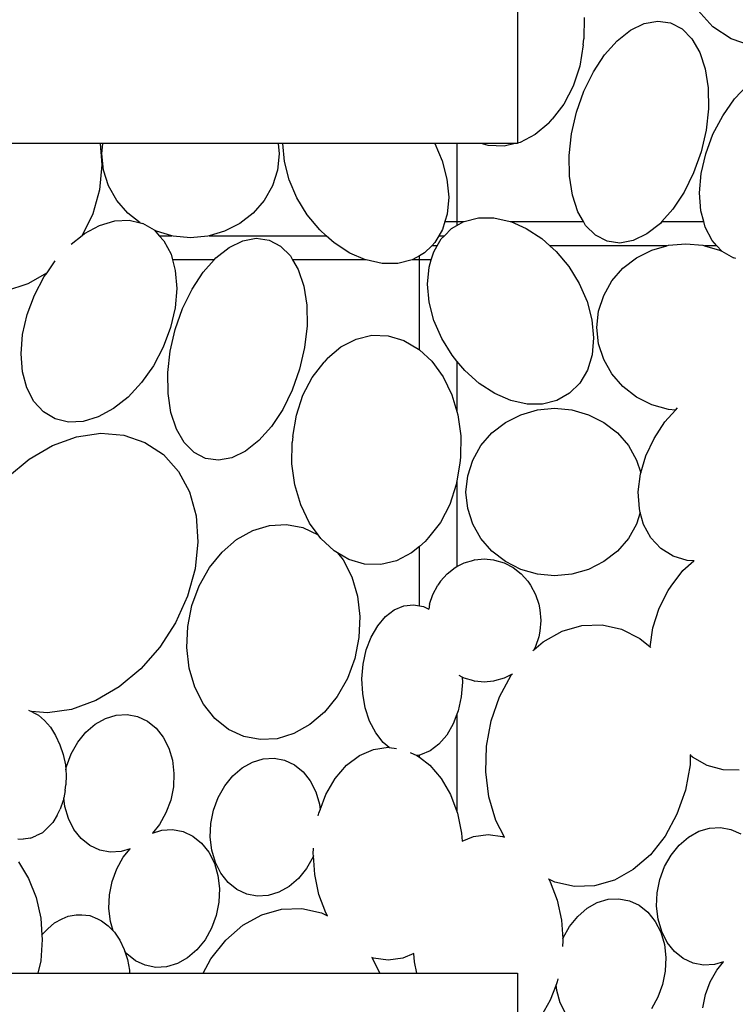
# Model space of a CAD drawing. Units: metres. Extents: x 0.82 to 8.79, y -1.73 to 1.82.
# Drawn here: x 3.65 to 3.82, y 1.23 to 1.47 of the extents above; entities that cross this region are included whole.
import ezdxf

# ---------------------------------------------------------------- set-up
doc = ezdxf.new("R2010")
doc.units = ezdxf.units.M
doc.layers.add('Edges', color=7, linetype='Continuous')

# ---------------------------------------------------------------- blocks, each defined once
blk = doc.blocks.new('inddorwaterfountain pl')
at = {"layer": 'Edges'}
for p, q in [((3.37696, 1.06568), (3.37696, 1.01169)), ((3.42404, 1.03971), (3.42042, 1.04375)), ((3.39308, 1.04195), (3.39302, 1.03679)), ((3.40425, 1.03887), (3.40755, 1.04048)), ((3.40755, 1.04048), (3.4108, 1.04108)), ((3.4108, 1.04108), (3.41387, 1.04065)), ((3.41387, 1.04065), (3.41665, 1.03921)), ((3.42849, 1.03677), (3.42404, 1.03971)), ((3.40103, 1.03633), (3.40425, 1.03887)), ((3.41665, 1.03921), (3.41903, 1.03681)), ((3.39284, 1.03537), (3.39201, 1.03023)), ((3.39284, 1.03537), (3.39302, 1.03679)), ((3.398, 1.03293), (3.40103, 1.03633)), ((3.41903, 1.03681), (3.42091, 1.03355)), ((3.4336, 1.03504), (3.42849, 1.03677)), ((3.3953, 1.02883), (3.398, 1.03293)), ((3.42091, 1.03355), (3.42223, 1.02955)), ((3.39201, 1.03023), (3.39043, 1.02541)), ((3.39301, 1.02416), (3.3953, 1.02883)), ((3.42223, 1.02955), (3.42294, 1.02496)), ((3.42932, 1.02234), (3.43258, 1.02583)), ((3.39043, 1.02541), (3.38818, 1.02109)), ((3.39123, 1.01912), (3.39301, 1.02416)), ((3.42294, 1.02496), (3.423, 1.01997)), ((3.38818, 1.02109), (3.38533, 1.01745)), ((3.42646, 1.01828), (3.42932, 1.02234)), ((3.39003, 1.01389), (3.39123, 1.01912)), ((3.423, 1.01997), (3.42242, 1.01475)), ((3.38452, 1.0165), (3.38126, 1.01372)), ((3.38452, 1.0165), (3.38533, 1.01745)), ((3.4241, 1.0138), (3.42646, 1.01828)), ((3.38126, 1.01372), (3.37764, 1.01185)), ((3.38945, 1.00868), (3.39003, 1.01389)), ((3.42242, 1.01475), (3.42122, 1.00953)), ((3.42234, 1.00908), (3.4241, 1.0138)), ((3.27639, 1.01156), (3.22067, 1.01156)), ((3.27639, 1.01156), (3.27686, 1.00646)), ((3.27708, 1.01156), (3.27639, 1.01156)), ((3.27682, 1.00905), (3.27708, 1.01156)), ((3.31932, 1.01156), (3.27708, 1.01156)), ((3.31932, 1.01156), (3.31958, 1.00905)), ((3.32041, 1.01156), (3.31932, 1.01156)), ((3.32081, 1.00723), (3.32041, 1.01156)), ((3.35705, 1.01156), (3.32041, 1.01156)), ((3.35705, 1.01156), (3.35885, 1.00737)), ((3.36238, 1.01156), (3.35705, 1.01156)), ((3.36238, 1.01156), (3.36238, 0.99273)), ((3.36824, 1.01156), (3.36238, 1.01156)), ((3.36993, 1.01106), (3.36824, 1.01156)), ((3.3764, 1.01156), (3.36824, 1.01156)), ((3.3764, 1.01156), (3.37382, 1.01095)), ((3.37696, 1.01156), (3.3764, 1.01156)), ((3.37764, 1.01185), (3.37696, 1.01169)), ((3.37696, 1.01169), (3.37696, 1.01156)), ((3.27723, 1.00511), (3.27682, 1.00905)), ((3.31958, 1.00905), (3.31917, 1.00511)), ((3.37382, 1.01095), (3.36993, 1.01106)), ((3.42122, 1.00953), (3.41944, 1.00448)), ((3.42124, 1.00431), (3.42234, 1.00908)), ((3.27686, 1.00646), (3.2763, 1.0004)), ((3.32196, 1.00281), (3.32081, 1.00723)), ((3.35885, 1.00737), (3.36, 1.00295)), ((3.38951, 1.00368), (3.38945, 1.00868)), ((3.27845, 1.00133), (3.27723, 1.00511)), ((3.31917, 1.00511), (3.31795, 1.00133)), ((3.41944, 1.00448), (3.41715, 0.99982)), ((3.42085, 0.99966), (3.42124, 1.00431)), ((3.32383, 0.99847), (3.32196, 1.00281)), ((3.36, 1.00295), (3.36041, 0.99861)), ((3.39022, 0.9991), (3.38951, 1.00368)), ((3.2763, 1.0004), (3.27465, 0.99458)), ((3.28042, 0.99784), (3.27845, 1.00133)), ((3.31795, 1.00133), (3.31597, 0.99784)), ((3.41715, 0.99982), (3.41445, 0.99571)), ((3.42118, 0.99531), (3.42085, 0.99966)), ((3.28308, 0.99478), (3.28042, 0.99784)), ((3.31597, 0.99784), (3.31332, 0.99478)), ((3.32633, 0.99439), (3.32383, 0.99847)), ((3.36041, 0.99861), (3.36004, 0.99452)), ((3.39154, 0.9951), (3.39022, 0.9991)), ((3.27465, 0.99458), (3.27209, 0.98943)), ((3.28608, 0.99246), (3.28308, 0.99478)), ((3.31332, 0.99478), (3.31008, 0.99227)), ((3.3929, 0.99273), (3.39154, 0.9951)), ((3.41445, 0.99571), (3.4118, 0.99273)), ((3.42186, 0.99273), (3.42118, 0.99531)), ((3.27628, 0.99183), (3.27993, 0.99292)), ((3.27993, 0.99292), (3.28344, 0.99309)), ((3.28344, 0.99309), (3.28608, 0.99246)), ((3.28608, 0.99246), (3.28667, 0.99232)), ((3.28949, 0.99064), (3.28667, 0.99232)), ((3.31008, 0.99227), (3.30638, 0.9904)), ((3.32937, 0.99073), (3.32633, 0.99439)), ((3.3595, 0.99273), (3.35892, 0.99084)), ((3.36004, 0.99452), (3.3595, 0.99273)), ((3.3595, 0.99273), (3.36238, 0.99273)), ((3.36238, 0.99273), (3.36238, 0.99178)), ((3.36238, 0.99273), (3.36407, 0.99273)), ((3.36238, 0.99178), (3.36407, 0.99273)), ((3.36407, 0.99273), (3.36412, 0.99276)), ((3.36412, 0.99276), (3.36757, 0.99364)), ((3.36757, 0.99364), (3.37132, 0.99365)), ((3.37132, 0.99365), (3.37522, 0.9928)), ((3.37522, 0.9928), (3.37538, 0.99273)), ((3.37538, 0.99273), (3.3929, 0.99273)), ((3.37538, 0.99273), (3.37912, 0.99112)), ((3.39342, 0.99183), (3.3929, 0.99273)), ((3.41142, 0.99231), (3.4082, 0.98977)), ((3.4118, 0.99273), (3.41142, 0.99231)), ((3.4118, 0.99273), (3.42186, 0.99273)), ((3.42221, 0.99143), (3.42186, 0.99273)), ((3.27209, 0.98943), (3.27262, 0.98985)), ((3.27262, 0.98985), (3.27628, 0.99183)), ((3.29002, 0.9904), (3.28949, 0.99064)), ((3.28949, 0.99064), (3.29068, 0.98935)), ((3.2937, 0.98935), (3.29002, 0.9904)), ((3.30638, 0.9904), (3.3027, 0.98935)), ((3.3309, 0.98935), (3.32937, 0.99073)), ((3.35892, 0.99084), (3.35805, 0.98935)), ((3.35939, 0.98935), (3.3611, 0.99106)), ((3.3611, 0.99106), (3.36238, 0.99178)), ((3.37912, 0.99112), (3.38288, 0.98868)), ((3.3958, 0.98944), (3.39342, 0.99183)), ((3.42392, 0.98817), (3.42221, 0.99143)), ((3.26944, 0.98733), (3.27209, 0.98943)), ((3.29068, 0.98935), (3.2937, 0.98935)), ((3.29068, 0.98935), (3.2918, 0.98812)), ((3.2918, 0.98812), (3.29351, 0.98486)), ((3.29403, 0.98926), (3.2937, 0.98935)), ((3.2982, 0.98887), (3.29403, 0.98926)), ((3.30237, 0.98926), (3.2982, 0.98887)), ((3.3027, 0.98935), (3.30237, 0.98926)), ((3.3027, 0.98935), (3.3309, 0.98935)), ((3.30752, 0.98652), (3.31082, 0.98813)), ((3.31082, 0.98813), (3.31406, 0.98873)), ((3.31406, 0.98873), (3.31714, 0.9883)), ((3.31714, 0.9883), (3.31992, 0.98685)), ((3.33284, 0.98761), (3.3309, 0.98935)), ((3.3366, 0.98517), (3.33284, 0.98761)), ((3.35709, 0.9877), (3.35633, 0.98694)), ((3.35805, 0.98935), (3.35709, 0.9877)), ((3.35767, 0.98694), (3.35863, 0.98859)), ((3.35805, 0.98935), (3.35939, 0.98935)), ((3.35863, 0.98859), (3.35939, 0.98935)), ((3.38288, 0.98868), (3.38481, 0.98694)), ((3.39858, 0.98799), (3.3958, 0.98944)), ((3.40165, 0.98757), (3.39858, 0.98799)), ((3.4049, 0.98816), (3.40165, 0.98757)), ((3.4082, 0.98977), (3.4049, 0.98816)), ((3.42504, 0.98694), (3.42392, 0.98817)), ((3.30429, 0.98398), (3.30752, 0.98652)), ((3.31992, 0.98685), (3.32229, 0.98446)), ((3.34034, 0.98356), (3.3366, 0.98517)), ((3.35461, 0.98523), (3.35334, 0.98451)), ((3.35633, 0.98694), (3.35461, 0.98523)), ((3.35622, 0.98356), (3.3568, 0.98545)), ((3.35767, 0.98694), (3.35633, 0.98694)), ((3.3568, 0.98545), (3.35767, 0.98694)), ((3.41302, 0.98694), (3.38481, 0.98694)), ((3.38481, 0.98694), (3.38635, 0.98556)), ((3.38635, 0.98556), (3.38939, 0.9819)), ((3.40564, 0.98402), (3.40934, 0.98589)), ((3.40934, 0.98589), (3.41302, 0.98694)), ((3.41302, 0.98694), (3.41335, 0.98703)), ((3.41335, 0.98703), (3.41752, 0.98742)), ((3.41752, 0.98742), (3.42169, 0.98703)), ((3.42169, 0.98703), (3.42202, 0.98694)), ((3.42504, 0.98694), (3.42202, 0.98694)), ((3.42202, 0.98694), (3.4257, 0.98589)), ((3.42622, 0.98565), (3.42504, 0.98694)), ((3.4257, 0.98589), (3.42622, 0.98565)), ((3.42622, 0.98565), (3.42905, 0.98397)), ((3.26362, 0.98043), (3.26561, 0.98326)), ((3.29351, 0.98486), (3.29386, 0.98356)), ((3.30392, 0.98356), (3.29386, 0.98356)), ((3.29386, 0.98356), (3.29454, 0.98098)), ((3.30127, 0.98058), (3.30392, 0.98356)), ((3.30392, 0.98356), (3.30429, 0.98398)), ((3.32229, 0.98446), (3.32281, 0.98356)), ((3.34034, 0.98356), (3.32281, 0.98356)), ((3.32281, 0.98356), (3.32418, 0.98119)), ((3.3405, 0.98349), (3.34034, 0.98356)), ((3.3444, 0.98264), (3.3405, 0.98349)), ((3.35159, 0.98353), (3.34815, 0.98265)), ((3.35164, 0.98356), (3.35159, 0.98353)), ((3.35334, 0.98451), (3.35164, 0.98356)), ((3.35334, 0.98356), (3.35164, 0.98356)), ((3.35334, 0.98356), (3.35334, 0.98451)), ((3.35622, 0.98356), (3.35334, 0.98356)), ((3.35334, 0.96187), (3.35334, 0.98356)), ((3.35568, 0.98177), (3.35622, 0.98356)), ((3.4024, 0.98151), (3.40564, 0.98402)), ((3.42964, 0.98383), (3.42905, 0.98397)), ((3.26362, 0.98043), (3.259, 0.97778)), ((3.26297, 0.9795), (3.26362, 0.98043)), ((3.29454, 0.98098), (3.29487, 0.97663)), ((3.29856, 0.97647), (3.30127, 0.98058)), ((3.32418, 0.98119), (3.3255, 0.97719)), ((3.34815, 0.98265), (3.3444, 0.98264)), ((3.35531, 0.97768), (3.35568, 0.98177)), ((3.38939, 0.9819), (3.39189, 0.97782)), ((3.39974, 0.97845), (3.4024, 0.98151)), ((3.26061, 0.97503), (3.26297, 0.9795)), ((3.39777, 0.97496), (3.39974, 0.97845)), ((3.259, 0.97778), (3.25358, 0.97601)), ((3.29487, 0.97663), (3.29448, 0.97198)), ((3.29628, 0.97181), (3.29856, 0.97647)), ((3.3255, 0.97719), (3.32621, 0.97261)), ((3.35571, 0.97334), (3.35531, 0.97768)), ((3.39189, 0.97782), (3.39375, 0.97348)), ((3.25885, 0.97031), (3.26061, 0.97503)), ((3.35687, 0.96892), (3.35571, 0.97334)), ((3.39375, 0.97348), (3.39491, 0.96906)), ((3.39655, 0.97118), (3.39777, 0.97496)), ((3.29448, 0.97198), (3.29338, 0.96721)), ((3.2945, 0.96676), (3.29628, 0.97181)), ((3.32621, 0.97261), (3.32627, 0.96761)), ((3.39614, 0.96724), (3.39655, 0.97118)), ((3.25775, 0.96554), (3.25885, 0.97031)), ((3.35873, 0.96459), (3.35687, 0.96892)), ((3.39491, 0.96906), (3.39531, 0.96473)), ((3.29338, 0.96721), (3.29162, 0.96249)), ((3.29329, 0.96154), (3.2945, 0.96676)), ((3.32627, 0.96761), (3.32569, 0.9624)), ((3.39655, 0.9633), (3.39614, 0.96724)), ((3.25736, 0.96088), (3.25775, 0.96554)), ((3.33446, 0.96257), (3.33808, 0.96444)), ((3.33808, 0.96444), (3.3419, 0.96534)), ((3.3419, 0.96534), (3.34579, 0.96523)), ((3.34579, 0.96523), (3.34959, 0.96411)), ((3.34959, 0.96411), (3.35316, 0.96203)), ((3.36123, 0.96051), (3.35873, 0.96459)), ((3.39531, 0.96473), (3.39495, 0.96064)), ((3.29162, 0.96249), (3.28926, 0.95801)), ((3.29271, 0.95633), (3.29329, 0.96154)), ((3.32569, 0.9624), (3.32449, 0.95717)), ((3.3312, 0.95979), (3.33446, 0.96257)), ((3.35316, 0.96203), (3.35334, 0.96187)), ((3.35334, 0.96187), (3.35636, 0.95907)), ((3.39777, 0.95952), (3.39655, 0.9633)), ((3.25769, 0.95653), (3.25736, 0.96088)), ((3.3312, 0.95979), (3.33038, 0.95884)), ((3.35636, 0.95907), (3.35907, 0.95534)), ((3.36238, 0.95913), (3.36123, 0.96051)), ((3.36238, 0.95913), (3.36238, 0.94696)), ((3.36428, 0.95684), (3.36238, 0.95913)), ((3.39495, 0.96064), (3.39383, 0.95695)), ((3.39974, 0.95603), (3.39777, 0.95952)), ((3.28926, 0.95801), (3.2864, 0.95395)), ((3.32449, 0.95717), (3.32271, 0.95213)), ((3.32754, 0.9552), (3.33038, 0.95884)), ((3.36774, 0.95373), (3.36428, 0.95684)), ((3.39383, 0.95695), (3.39199, 0.95382)), ((3.25873, 0.95265), (3.25769, 0.95653)), ((3.29278, 0.95133), (3.29271, 0.95633)), ((3.32529, 0.95088), (3.32754, 0.9552)), ((3.35907, 0.95534), (3.36118, 0.95099)), ((3.4024, 0.95297), (3.39974, 0.95603)), ((3.26043, 0.94939), (3.25873, 0.95265)), ((3.2864, 0.95395), (3.28314, 0.95046)), ((3.32271, 0.95213), (3.32042, 0.94746)), ((3.3715, 0.95128), (3.36774, 0.95373)), ((3.39199, 0.95382), (3.38952, 0.95135)), ((3.40564, 0.95046), (3.4024, 0.95297)), ((3.28314, 0.95046), (3.27961, 0.94767)), ((3.29348, 0.94674), (3.29278, 0.95133)), ((3.32371, 0.94606), (3.32529, 0.95088)), ((3.36118, 0.95099), (3.36238, 0.94696)), ((3.3754, 0.9496), (3.3715, 0.95128)), ((3.3793, 0.94875), (3.3754, 0.9496)), ((3.3865, 0.94964), (3.38305, 0.94877)), ((3.38952, 0.95135), (3.3865, 0.94964)), ((3.40934, 0.9486), (3.40564, 0.95046)), ((3.26274, 0.94688), (3.26043, 0.94939)), ((3.27961, 0.94767), (3.27595, 0.94569)), ((3.32042, 0.94746), (3.31771, 0.94336)), ((3.37777, 0.9462), (3.38178, 0.94735)), ((3.38305, 0.94877), (3.3793, 0.94875)), ((3.38178, 0.94735), (3.38595, 0.94773)), ((3.38595, 0.94773), (3.39012, 0.94735)), ((3.39012, 0.94735), (3.39413, 0.9462)), ((3.41335, 0.94745), (3.40934, 0.9486)), ((3.41252, 0.94444), (3.41508, 0.94729)), ((3.41508, 0.94729), (3.41335, 0.94745)), ((3.41508, 0.94729), (3.41557, 0.94784)), ((3.26556, 0.9452), (3.26274, 0.94688)), ((3.26879, 0.94443), (3.26556, 0.9452)), ((3.27595, 0.94569), (3.2723, 0.94459)), ((3.29481, 0.94274), (3.29348, 0.94674)), ((3.32288, 0.94092), (3.32371, 0.94606)), ((3.36238, 0.94696), (3.36261, 0.94618)), ((3.36261, 0.94618), (3.36331, 0.94109)), ((3.37408, 0.94433), (3.37777, 0.9462)), ((3.39413, 0.9462), (3.39783, 0.94433)), ((3.2723, 0.94459), (3.26879, 0.94443)), ((3.29669, 0.93948), (3.29481, 0.94274)), ((3.31771, 0.94336), (3.31469, 0.93996)), ((3.37084, 0.94182), (3.37408, 0.94433)), ((3.39783, 0.94433), (3.40107, 0.94182)), ((3.40991, 0.94049), (3.41252, 0.94444)), ((3.26491, 0.93876), (3.27075, 0.94086)), ((3.27075, 0.94086), (3.27656, 0.94171)), ((3.27656, 0.94171), (3.28212, 0.94125)), ((3.28212, 0.94125), (3.28723, 0.93952)), ((3.32288, 0.94092), (3.3227, 0.9395)), ((3.36331, 0.94109), (3.36325, 0.93593)), ((3.36818, 0.93876), (3.37084, 0.94182)), ((3.40107, 0.94182), (3.40373, 0.93876)), ((3.40792, 0.93626), (3.40991, 0.94049)), ((3.25928, 0.93547), (3.26491, 0.93876)), ((3.28723, 0.93952), (3.29167, 0.93658)), ((3.29907, 0.93708), (3.29669, 0.93948)), ((3.31469, 0.93996), (3.31147, 0.93742)), ((3.32264, 0.93434), (3.3227, 0.9395)), ((3.3662, 0.93527), (3.36818, 0.93876)), ((3.40373, 0.93876), (3.4057, 0.93527)), ((3.25406, 0.93113), (3.25928, 0.93547)), ((3.29167, 0.93658), (3.29529, 0.93254)), ((3.30185, 0.93564), (3.29907, 0.93708)), ((3.30492, 0.93521), (3.30185, 0.93564)), ((3.30817, 0.93581), (3.30492, 0.93521)), ((3.31147, 0.93742), (3.30817, 0.93581)), ((3.36325, 0.93593), (3.36307, 0.93451)), ((3.36499, 0.93149), (3.3662, 0.93527)), ((3.4057, 0.93527), (3.40671, 0.93214)), ((3.40671, 0.93214), (3.40792, 0.93626)), ((3.32334, 0.92925), (3.32264, 0.93434)), ((3.36307, 0.93451), (3.36238, 0.93024)), ((3.29529, 0.93254), (3.29795, 0.92756)), ((3.36457, 0.92755), (3.36499, 0.93149)), ((3.40611, 0.92758), (3.40664, 0.9319)), ((3.40664, 0.9319), (3.40671, 0.93214)), ((3.32477, 0.92444), (3.32334, 0.92925)), ((3.36224, 0.92936), (3.36066, 0.92454)), ((3.36238, 0.93024), (3.36224, 0.92936)), ((3.36238, 0.93024), (3.36238, 0.90958)), ((3.29795, 0.92756), (3.29953, 0.92182)), ((3.36499, 0.92361), (3.36457, 0.92755)), ((3.40636, 0.92348), (3.40611, 0.92758)), ((3.32688, 0.92008), (3.32477, 0.92444)), ((3.36066, 0.92454), (3.35841, 0.92023)), ((3.3662, 0.91983), (3.36499, 0.92361)), ((3.40659, 0.92261), (3.40636, 0.92348)), ((3.29953, 0.92182), (3.29999, 0.91556)), ((3.40659, 0.92261), (3.4057, 0.91983)), ((3.40737, 0.91974), (3.40659, 0.92261)), ((3.31318, 0.91827), (3.31723, 0.9195)), ((3.31723, 0.9195), (3.32132, 0.91973)), ((3.32132, 0.91973), (3.32528, 0.91897)), ((3.32528, 0.91897), (3.32893, 0.91726)), ((3.32893, 0.91726), (3.32688, 0.92008)), ((3.35841, 0.92023), (3.35557, 0.91659)), ((3.36818, 0.91634), (3.3662, 0.91983)), ((3.4057, 0.91983), (3.40373, 0.91634)), ((3.40911, 0.91651), (3.40737, 0.91974)), ((3.30932, 0.91611), (3.31318, 0.91827)), ((3.32959, 0.91635), (3.32893, 0.91726)), ((3.33279, 0.91339), (3.32959, 0.91635)), ((3.35557, 0.91659), (3.35475, 0.91563)), ((3.37084, 0.91328), (3.36818, 0.91634)), ((3.40373, 0.91634), (3.40107, 0.91328)), ((3.41151, 0.91392), (3.40911, 0.91651)), ((3.29999, 0.91556), (3.29929, 0.90901)), ((3.3058, 0.91309), (3.30932, 0.91611)), ((3.35334, 0.91443), (3.35149, 0.91286)), ((3.35475, 0.91563), (3.35334, 0.91443)), ((3.35334, 0.90013), (3.35334, 0.91443)), ((3.41448, 0.91206), (3.41151, 0.91392)), ((3.30276, 0.90932), (3.3058, 0.91309)), ((3.33358, 0.91293), (3.33279, 0.91339)), ((3.33358, 0.91293), (3.33497, 0.91118)), ((3.33636, 0.91132), (3.33358, 0.91293)), ((3.35149, 0.91286), (3.34787, 0.91099)), ((3.37408, 0.91077), (3.37084, 0.91328)), ((3.40107, 0.91328), (3.39783, 0.91077)), ((3.4179, 0.91101), (3.41448, 0.91206)), ((3.3003, 0.90496), (3.30276, 0.90932)), ((3.33497, 0.91118), (3.33706, 0.90709)), ((3.34016, 0.9102), (3.33636, 0.91132)), ((3.34405, 0.91009), (3.34016, 0.9102)), ((3.34787, 0.91099), (3.34405, 0.91009)), ((3.36003, 0.90786), (3.36195, 0.90936)), ((3.36195, 0.90936), (3.36238, 0.90958)), ((3.36238, 0.90958), (3.36413, 0.91047)), ((3.36413, 0.91047), (3.3665, 0.91116)), ((3.36675, 0.91122), (3.3665, 0.91116)), ((3.36675, 0.91122), (3.36897, 0.91143)), ((3.36897, 0.91143), (3.37119, 0.91122)), ((3.37119, 0.91122), (3.37144, 0.91116)), ((3.37144, 0.91116), (3.37381, 0.91047)), ((3.37381, 0.91047), (3.37599, 0.90936)), ((3.37777, 0.90891), (3.37408, 0.91077)), ((3.37599, 0.90936), (3.37791, 0.90786)), ((3.39783, 0.91077), (3.39413, 0.90891)), ((3.41682, 0.9086), (3.41946, 0.91093)), ((3.41946, 0.91093), (3.4179, 0.91101)), ((3.41954, 0.91092), (3.41946, 0.91093)), ((3.29929, 0.90901), (3.29748, 0.90241)), ((3.33706, 0.90709), (3.33842, 0.90248)), ((3.35846, 0.90603), (3.36003, 0.90786)), ((3.38178, 0.90776), (3.37777, 0.90891)), ((3.37791, 0.90786), (3.37948, 0.90603)), ((3.38595, 0.90737), (3.38178, 0.90776)), ((3.39012, 0.90776), (3.38595, 0.90737)), ((3.39413, 0.90891), (3.39012, 0.90776)), ((3.41402, 0.90489), (3.41682, 0.9086)), ((3.29854, 0.90017), (3.3003, 0.90496)), ((3.35657, 0.90288), (3.35781, 0.90509)), ((3.35846, 0.90603), (3.35781, 0.90509)), ((3.37948, 0.90603), (3.38013, 0.90509)), ((3.38013, 0.90509), (3.38137, 0.90288)), ((3.41329, 0.90383), (3.41402, 0.90489)), ((3.29748, 0.90241), (3.29462, 0.89603)), ((3.33842, 0.90248), (3.33899, 0.89754)), ((3.35581, 0.90048), (3.35657, 0.90288)), ((3.38137, 0.90288), (3.38213, 0.90048)), ((3.41113, 0.89955), (3.41329, 0.90383)), ((3.29752, 0.89514), (3.29854, 0.90017)), ((3.34729, 0.89914), (3.34958, 0.9001)), ((3.34958, 0.9001), (3.35195, 0.90038)), ((3.35195, 0.90038), (3.35334, 0.90013)), ((3.35334, 0.90013), (3.35431, 0.89995)), ((3.35431, 0.89995), (3.35559, 0.89932)), ((3.35581, 0.90048), (3.35559, 0.89932)), ((3.38213, 0.90048), (3.38239, 0.89913)), ((3.33899, 0.89754), (3.33877, 0.89245)), ((3.3433, 0.89531), (3.34517, 0.89752)), ((3.34517, 0.89752), (3.34729, 0.89914)), ((3.35559, 0.89932), (3.35565, 0.89929)), ((3.38239, 0.89913), (3.38265, 0.89658)), ((3.40963, 0.89478), (3.41113, 0.89955)), ((3.29462, 0.89603), (3.29081, 0.89012)), ((3.2973, 0.89005), (3.29752, 0.89514)), ((3.34174, 0.89259), (3.3433, 0.89531)), ((3.38265, 0.89658), (3.38239, 0.89404)), ((3.38773, 0.89399), (3.39252, 0.89536)), ((3.39252, 0.89536), (3.39737, 0.89553)), ((3.39737, 0.89553), (3.40209, 0.89448)), ((3.34056, 0.88948), (3.34174, 0.89259)), ((3.38213, 0.89268), (3.38137, 0.89028)), ((3.38239, 0.89404), (3.38213, 0.89268)), ((3.38318, 0.89147), (3.38773, 0.89399)), ((3.40209, 0.89448), (3.40651, 0.89227)), ((3.40895, 0.89022), (3.40963, 0.89478)), ((3.33877, 0.89245), (3.33776, 0.88741)), ((3.38095, 0.88954), (3.38318, 0.89147)), ((3.38137, 0.89028), (3.38095, 0.88954)), ((3.40651, 0.89227), (3.40895, 0.89022)), ((3.40895, 0.89022), (3.40908, 0.8901)), ((3.29081, 0.89012), (3.28622, 0.88489)), ((3.29788, 0.88511), (3.2973, 0.89005)), ((3.33981, 0.88608), (3.34056, 0.88948)), ((3.38065, 0.88928), (3.38095, 0.88954)), ((3.33776, 0.88741), (3.33599, 0.88263)), ((3.33952, 0.88253), (3.33981, 0.88608)), ((3.28622, 0.88489), (3.281, 0.88055)), ((3.29924, 0.8805), (3.29788, 0.88511)), ((3.36367, 0.88293), (3.36297, 0.88329)), ((3.37265, 0.87815), (3.37549, 0.8834)), ((3.3757, 0.88366), (3.37381, 0.88269)), ((3.37549, 0.8834), (3.3757, 0.88366)), ((3.37581, 0.88371), (3.3757, 0.88366)), ((3.33599, 0.88263), (3.33354, 0.87827)), ((3.33969, 0.87896), (3.33952, 0.88253)), ((3.36373, 0.88175), (3.36343, 0.8782)), ((3.36367, 0.88293), (3.36373, 0.88175)), ((3.36413, 0.88269), (3.36367, 0.88293)), ((3.3665, 0.88201), (3.36413, 0.88269)), ((3.3665, 0.88201), (3.36675, 0.88194)), ((3.36897, 0.88174), (3.36675, 0.88194)), ((3.37119, 0.88194), (3.36897, 0.88174)), ((3.37144, 0.88201), (3.37119, 0.88194)), ((3.37381, 0.88269), (3.37144, 0.88201)), ((3.281, 0.88055), (3.27536, 0.87726)), ((3.30132, 0.8764), (3.29924, 0.8805)), ((3.33354, 0.87827), (3.33049, 0.8745)), ((3.34031, 0.87552), (3.33969, 0.87896)), ((3.27536, 0.87726), (3.26953, 0.87516)), ((3.30405, 0.87297), (3.30132, 0.8764)), ((3.36343, 0.8782), (3.36268, 0.8748)), ((3.37063, 0.87237), (3.37265, 0.87815)), ((3.25919, 0.87497), (3.25985, 0.87463)), ((3.26372, 0.87431), (3.25985, 0.87463)), ((3.25985, 0.87463), (3.26059, 0.87425)), ((3.26059, 0.87425), (3.26154, 0.87372)), ((3.26154, 0.87372), (3.26305, 0.87248)), ((3.26953, 0.87516), (3.26372, 0.87431)), ((3.27769, 0.87299), (3.28029, 0.87378)), ((3.28029, 0.87378), (3.2829, 0.87393)), ((3.2829, 0.87393), (3.28544, 0.87344)), ((3.33049, 0.8745), (3.32697, 0.87148)), ((3.34137, 0.87233), (3.34031, 0.87552)), ((3.36238, 0.874), (3.36151, 0.87169)), ((3.36268, 0.8748), (3.36238, 0.874)), ((3.36238, 0.874), (3.36238, 0.85053)), ((3.26305, 0.87248), (3.26445, 0.87084)), ((3.27297, 0.86967), (3.27522, 0.87161)), ((3.27522, 0.87161), (3.27769, 0.87299)), ((3.28544, 0.87344), (3.2878, 0.87233)), ((3.2878, 0.87233), (3.28989, 0.87065)), ((3.30733, 0.87034), (3.30405, 0.87297)), ((3.32697, 0.87148), (3.32311, 0.86932)), ((3.34283, 0.86952), (3.34137, 0.87233)), ((3.36151, 0.87169), (3.35995, 0.86897)), ((3.36951, 0.86626), (3.37063, 0.87237)), ((3.26445, 0.87084), (3.2657, 0.86887)), ((3.2657, 0.86887), (3.26674, 0.86664)), ((3.27102, 0.86726), (3.27297, 0.86967)), ((3.28989, 0.87065), (3.29164, 0.86846)), ((3.31101, 0.86862), (3.30733, 0.87034)), ((3.32311, 0.86932), (3.31906, 0.86809)), ((3.34462, 0.86719), (3.34283, 0.86952)), ((3.35995, 0.86897), (3.35807, 0.86676)), ((3.26674, 0.86664), (3.26753, 0.86424)), ((3.26945, 0.86447), (3.27102, 0.86726)), ((3.29164, 0.86846), (3.29297, 0.86583)), ((3.31498, 0.86786), (3.31101, 0.86862)), ((3.31906, 0.86809), (3.31498, 0.86786)), ((3.34604, 0.86599), (3.34462, 0.86719)), ((3.35807, 0.86676), (3.35595, 0.86514)), ((3.26753, 0.86424), (3.26805, 0.86176)), ((3.26832, 0.86141), (3.26945, 0.86447)), ((3.29297, 0.86583), (3.29384, 0.86288)), ((3.3358, 0.86169), (3.33892, 0.86406)), ((3.33892, 0.86406), (3.34231, 0.86552)), ((3.34231, 0.86552), (3.34583, 0.86602)), ((3.34583, 0.86602), (3.34604, 0.86599)), ((3.34604, 0.86599), (3.34783, 0.86574)), ((3.35113, 0.86476), (3.35272, 0.86407)), ((3.35334, 0.86414), (3.35272, 0.86407)), ((3.35272, 0.86407), (3.35334, 0.86361)), ((3.35366, 0.86418), (3.35334, 0.86414)), ((3.35334, 0.86361), (3.35334, 0.86414)), ((3.35595, 0.86514), (3.35366, 0.86418)), ((3.36933, 0.86007), (3.36951, 0.86626)), ((3.41864, 0.86413), (3.41857, 0.86175)), ((3.41865, 0.86428), (3.41864, 0.86413)), ((3.41917, 0.86366), (3.41864, 0.86413)), ((3.26805, 0.86176), (3.26815, 0.86058)), ((3.29384, 0.86288), (3.29421, 0.85972)), ((3.31066, 0.86104), (3.31313, 0.86242)), ((3.31313, 0.86242), (3.31572, 0.86321)), ((3.31572, 0.86321), (3.31833, 0.86336)), ((3.31833, 0.86336), (3.32087, 0.86287)), ((3.32087, 0.86287), (3.32323, 0.86176)), ((3.32323, 0.86176), (3.32533, 0.86008)), ((3.33306, 0.8585), (3.3358, 0.86169)), ((3.35334, 0.86361), (3.35586, 0.86169)), ((3.35586, 0.86169), (3.3586, 0.8585)), ((3.41857, 0.86175), (3.41745, 0.85564)), ((3.42274, 0.86163), (3.41917, 0.86366)), ((3.26815, 0.86058), (3.26832, 0.86141)), ((3.26815, 0.86058), (3.26827, 0.85929)), ((3.26827, 0.85929), (3.26819, 0.85693)), ((3.29421, 0.85972), (3.29407, 0.85647)), ((3.30841, 0.8591), (3.31066, 0.86104)), ((3.32533, 0.86008), (3.32707, 0.85789)), ((3.3701, 0.85403), (3.36933, 0.86007)), ((3.42654, 0.86058), (3.42274, 0.86163)), ((3.43041, 0.86053), (3.42654, 0.86058)), ((3.26797, 0.85559), (3.26819, 0.85693)), ((3.30646, 0.85669), (3.30841, 0.8591)), ((3.32707, 0.85789), (3.32841, 0.85526)), ((3.33081, 0.8546), (3.33306, 0.8585)), ((3.3586, 0.8585), (3.36085, 0.8546)), ((3.26797, 0.85559), (3.26766, 0.85382)), ((3.29407, 0.85647), (3.29342, 0.85324)), ((3.30489, 0.8539), (3.30646, 0.85669)), ((3.32841, 0.85526), (3.32928, 0.85231)), ((3.32944, 0.85094), (3.33081, 0.8546)), ((3.36085, 0.8546), (3.36238, 0.85053)), ((3.41745, 0.85564), (3.41543, 0.84986)), ((3.26755, 0.85319), (3.2668, 0.85111)), ((3.26766, 0.85382), (3.26755, 0.85319)), ((3.2679, 0.85177), (3.26766, 0.85382)), ((3.29342, 0.85324), (3.29229, 0.85018)), ((3.30375, 0.85084), (3.30489, 0.8539)), ((3.32928, 0.85231), (3.32944, 0.85094)), ((3.37179, 0.84837), (3.3701, 0.85403)), ((3.26609, 0.84965), (3.2668, 0.85111)), ((3.26877, 0.84882), (3.2679, 0.85177)), ((3.29229, 0.85018), (3.29072, 0.84739)), ((3.30311, 0.84762), (3.30375, 0.85084)), ((3.329, 0.84947), (3.32914, 0.85017)), ((3.32914, 0.85017), (3.32944, 0.85094)), ((3.36238, 0.85053), (3.36252, 0.85017)), ((3.36252, 0.85017), (3.36354, 0.84535)), ((3.41543, 0.84986), (3.41259, 0.84462)), ((3.26391, 0.84675), (3.26499, 0.84786)), ((3.26609, 0.84965), (3.26499, 0.84786)), ((3.2701, 0.8462), (3.26877, 0.84882)), ((3.30296, 0.84436), (3.30311, 0.84762)), ((3.37383, 0.84433), (3.37179, 0.84837)), ((3.26252, 0.84542), (3.26091, 0.84465)), ((3.26391, 0.84675), (3.26252, 0.84542)), ((3.27185, 0.844), (3.2701, 0.8462)), ((3.29072, 0.84739), (3.28907, 0.84535)), ((3.28907, 0.84535), (3.29126, 0.84601)), ((3.29126, 0.84601), (3.29388, 0.84617)), ((3.29388, 0.84617), (3.29641, 0.84568)), ((3.29641, 0.84568), (3.29878, 0.84457)), ((3.36354, 0.84535), (3.36368, 0.84335)), ((3.41822, 0.84438), (3.42069, 0.84577)), ((3.42069, 0.84577), (3.42328, 0.84655)), ((3.42328, 0.84655), (3.4259, 0.8467)), ((3.4259, 0.8467), (3.42843, 0.84621)), ((3.42843, 0.84621), (3.43079, 0.84511)), ((3.25657, 0.84392), (3.25788, 0.84388)), ((3.25961, 0.84408), (3.25788, 0.84388)), ((3.25961, 0.84408), (3.26091, 0.84465)), ((3.27395, 0.84232), (3.27185, 0.844)), ((3.29878, 0.84457), (3.30087, 0.84289)), ((3.30087, 0.84289), (3.30262, 0.84069)), ((3.30333, 0.8412), (3.30296, 0.84436)), ((3.36368, 0.84335), (3.36636, 0.84451)), ((3.36636, 0.84451), (3.36989, 0.845)), ((3.36989, 0.845), (3.37341, 0.84451)), ((3.37341, 0.84451), (3.3738, 0.84434)), ((3.3738, 0.84434), (3.37384, 0.8443)), ((3.41259, 0.84462), (3.40903, 0.84012)), ((3.41597, 0.84245), (3.41822, 0.84438)), ((3.27631, 0.84121), (3.27395, 0.84232)), ((3.27884, 0.84072), (3.27631, 0.84121)), ((3.28146, 0.84088), (3.27884, 0.84072)), ((3.28365, 0.84154), (3.28146, 0.84088)), ((3.282, 0.8395), (3.28365, 0.84154)), ((3.30262, 0.84069), (3.30395, 0.83807)), ((3.3042, 0.83825), (3.30333, 0.8412)), ((3.32777, 0.84034), (3.32786, 0.8417)), ((3.32781, 0.83983), (3.32777, 0.84034)), ((3.41402, 0.84004), (3.41597, 0.84245)), ((3.25671, 0.83841), (3.25917, 0.8344)), ((3.28043, 0.83671), (3.282, 0.8395)), ((3.30395, 0.83807), (3.30482, 0.83512)), ((3.30554, 0.83563), (3.3042, 0.83825)), ((3.32773, 0.83961), (3.32615, 0.83682)), ((3.32781, 0.83983), (3.32773, 0.83961)), ((3.32812, 0.83533), (3.32781, 0.83983)), ((3.40903, 0.84012), (3.4049, 0.83654)), ((3.41245, 0.83725), (3.41402, 0.84004)), ((3.2793, 0.83365), (3.28043, 0.83671)), ((3.30729, 0.83343), (3.30554, 0.83563)), ((3.32615, 0.83682), (3.32421, 0.83441)), ((3.4049, 0.83654), (3.40035, 0.83402)), ((3.41132, 0.83418), (3.41245, 0.83725)), ((3.25917, 0.8344), (3.26099, 0.82982)), ((3.27865, 0.83043), (3.2793, 0.83365)), ((3.30482, 0.83512), (3.30519, 0.83196)), ((3.30938, 0.83175), (3.30729, 0.83343)), ((3.32421, 0.83441), (3.32195, 0.83247)), ((3.32914, 0.83051), (3.32812, 0.83533)), ((3.38454, 0.83426), (3.38449, 0.83431)), ((3.38454, 0.83426), (3.38451, 0.83427)), ((3.38599, 0.83353), (3.38454, 0.83426)), ((3.38454, 0.83426), (3.3849, 0.83359)), ((3.3849, 0.83359), (3.38657, 0.82915)), ((3.39071, 0.83248), (3.38599, 0.83353)), ((3.40035, 0.83402), (3.39556, 0.83265)), ((3.41067, 0.83096), (3.41132, 0.83418)), ((3.30519, 0.83196), (3.30505, 0.8287)), ((3.31174, 0.83064), (3.30938, 0.83175)), ((3.31948, 0.83109), (3.31689, 0.83031)), ((3.32195, 0.83247), (3.31948, 0.83109)), ((3.39556, 0.83265), (3.39071, 0.83248)), ((3.41053, 0.8277), (3.41067, 0.83096)), ((3.26099, 0.82982), (3.26211, 0.82485)), ((3.27851, 0.82717), (3.27865, 0.83043)), ((3.30505, 0.8287), (3.3044, 0.82548)), ((3.31428, 0.83015), (3.31174, 0.83064)), ((3.31689, 0.83031), (3.31428, 0.83015)), ((3.33081, 0.82607), (3.32914, 0.83051)), ((3.38657, 0.82915), (3.3876, 0.82433)), ((3.39376, 0.82719), (3.39623, 0.82858)), ((3.39623, 0.82858), (3.39883, 0.82936)), ((3.39883, 0.82936), (3.40144, 0.82951)), ((3.40144, 0.82951), (3.40398, 0.82902)), ((3.40398, 0.82902), (3.40634, 0.82792)), ((3.27888, 0.82401), (3.27851, 0.82717)), ((3.31536, 0.82565), (3.32016, 0.82702)), ((3.32016, 0.82702), (3.32501, 0.82718)), ((3.32501, 0.82718), (3.32973, 0.82614)), ((3.32973, 0.82614), (3.33118, 0.82541)), ((3.33118, 0.82541), (3.33081, 0.82607)), ((3.39151, 0.82526), (3.39376, 0.82719)), ((3.40634, 0.82792), (3.40843, 0.82623)), ((3.40843, 0.82623), (3.41018, 0.82404)), ((3.4109, 0.82454), (3.41053, 0.8277)), ((3.26211, 0.82485), (3.26241, 0.8207)), ((3.26384, 0.82223), (3.26545, 0.82372)), ((3.26545, 0.82372), (3.26728, 0.82465)), ((3.26728, 0.82465), (3.26869, 0.8253)), ((3.26869, 0.8253), (3.27063, 0.82564)), ((3.27063, 0.82564), (3.27201, 0.82565)), ((3.27201, 0.82565), (3.2739, 0.82543)), ((3.2739, 0.82543), (3.27579, 0.82465)), ((3.27579, 0.82465), (3.27676, 0.82414)), ((3.27676, 0.82414), (3.27838, 0.82299)), ((3.27954, 0.82176), (3.27888, 0.82401)), ((3.3044, 0.82548), (3.30327, 0.82242)), ((3.31082, 0.82312), (3.31536, 0.82565)), ((3.33123, 0.82536), (3.33118, 0.82541)), ((3.33118, 0.82541), (3.33121, 0.82539)), ((3.3876, 0.82433), (3.38791, 0.81984)), ((3.38956, 0.82285), (3.39151, 0.82526)), ((3.41018, 0.82404), (3.41152, 0.82142)), ((3.41177, 0.82159), (3.4109, 0.82454)), ((3.26265, 0.82105), (3.26384, 0.82223)), ((3.27838, 0.82299), (3.27954, 0.82176)), ((3.27954, 0.82176), (3.27987, 0.82141)), ((3.27987, 0.82141), (3.28117, 0.81948)), ((3.30327, 0.82242), (3.3017, 0.81963)), ((3.30668, 0.81954), (3.31082, 0.82312)), ((3.38799, 0.82006), (3.38956, 0.82285)), ((3.41152, 0.82142), (3.41238, 0.81847)), ((3.4131, 0.81897), (3.41177, 0.82159)), ((3.26249, 0.81968), (3.26211, 0.81451)), ((3.26241, 0.8207), (3.26265, 0.82105)), ((3.26241, 0.8207), (3.26249, 0.81968)), ((3.28117, 0.81948), (3.28223, 0.81726)), ((3.3017, 0.81963), (3.29975, 0.81722)), ((3.30313, 0.81505), (3.30668, 0.81954)), ((3.38795, 0.81932), (3.38785, 0.81797)), ((3.38791, 0.81984), (3.38799, 0.82006)), ((3.38791, 0.81984), (3.38795, 0.81932)), ((3.41485, 0.81677), (3.4131, 0.81897)), ((3.28223, 0.81726), (3.28237, 0.81682)), ((3.28283, 0.81624), (3.28237, 0.81682)), ((3.28237, 0.81682), (3.283, 0.81484)), ((3.29975, 0.81722), (3.2975, 0.81528)), ((3.41238, 0.81847), (3.41276, 0.8153)), ((3.41694, 0.81509), (3.41485, 0.81677)), ((3.26211, 0.81451), (3.26144, 0.81156)), ((3.28492, 0.81456), (3.28283, 0.81624)), ((3.283, 0.81484), (3.28347, 0.81232)), ((3.28729, 0.81345), (3.28492, 0.81456)), ((3.2975, 0.81528), (3.29503, 0.8139)), ((3.30124, 0.81156), (3.30313, 0.81505)), ((3.34188, 0.81536), (3.34192, 0.81532)), ((3.34189, 0.81534), (3.34379, 0.81156)), ((3.34231, 0.81516), (3.34192, 0.81532)), ((3.34583, 0.81466), (3.34231, 0.81516)), ((3.34935, 0.81516), (3.34583, 0.81466)), ((3.35204, 0.81631), (3.34935, 0.81516)), ((3.35218, 0.81432), (3.35204, 0.81631)), ((3.35276, 0.81156), (3.35218, 0.81432)), ((3.41276, 0.8153), (3.41261, 0.81205)), ((3.4193, 0.81399), (3.41694, 0.81509)), ((3.42664, 0.81431), (3.42445, 0.81365)), ((3.425, 0.81228), (3.42664, 0.81431)), ((3.28347, 0.81232), (3.28351, 0.81156)), ((3.28982, 0.81296), (3.28729, 0.81345)), ((3.29244, 0.81311), (3.28982, 0.81296)), ((3.29503, 0.8139), (3.29244, 0.81311)), ((3.41261, 0.81205), (3.41196, 0.80883)), ((3.42184, 0.8135), (3.4193, 0.81399)), ((3.42445, 0.81365), (3.42184, 0.8135)), ((3.42343, 0.80949), (3.425, 0.81228)), ((3.22175, 0.81156), (3.26144, 0.81156)), ((3.26144, 0.81156), (3.28351, 0.81156)), ((3.28351, 0.81156), (3.30124, 0.81156)), ((3.30124, 0.81156), (3.34379, 0.81156)), ((3.34379, 0.81156), (3.35276, 0.81156)), ((3.35276, 0.81156), (3.37696, 0.81156)), ((3.37696, 0.81156), (3.37696, 0.79572)), ((3.38657, 0.8095), (3.38628, 0.80872)), ((3.38672, 0.81019), (3.38657, 0.8095)), ((3.4223, 0.80642), (3.42343, 0.80949)), ((3.38628, 0.80872), (3.3849, 0.80506)), ((3.38644, 0.80735), (3.38628, 0.80872)), ((3.38731, 0.8044), (3.38644, 0.80735)), ((3.41196, 0.80883), (3.41083, 0.80576)), ((3.3849, 0.80506), (3.38266, 0.80117)), ((3.41083, 0.80576), (3.40926, 0.80297)), ((3.42165, 0.8032), (3.4223, 0.80642)), ((3.38864, 0.80178), (3.38731, 0.8044))]:
    blk.add_line(p, q, dxfattribs=at)

msp = doc.modelspace()

# ---------------------------------------------------------------- block references
msp.add_blockref('inddorwaterfountain pl', (0.39008, 0.4254))

doc.saveas('drawing.dxf')
